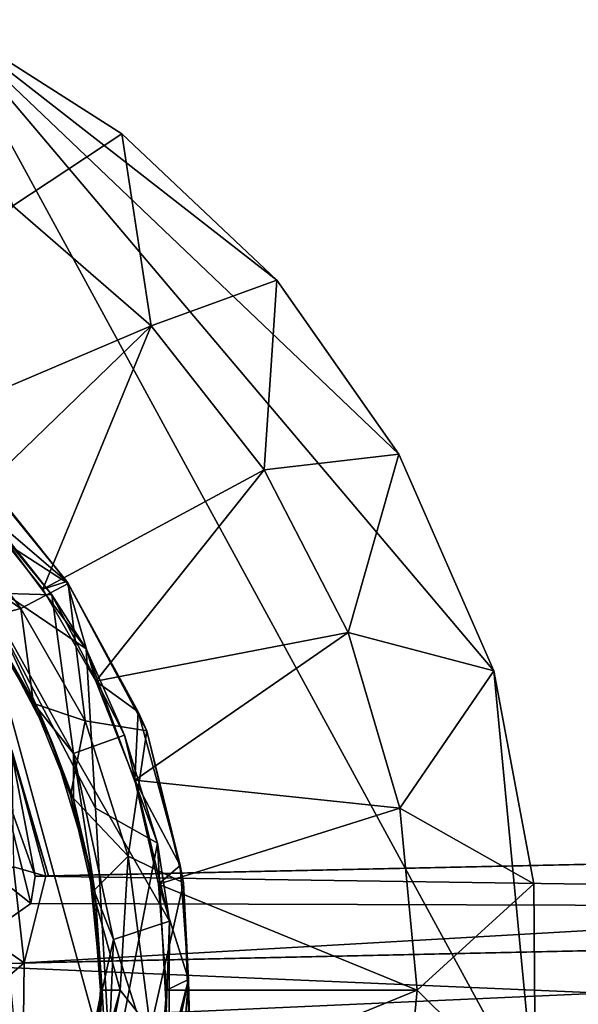
# Model space of a CAD drawing. Units: inches. Extents: x -6.8 to 6.8, y -3.3 to 3.8.
# Drawn here: x 4.5 to 5, y 2.8 to 3.6 of the extents above; entities that cross this region are included whole.
import ezdxf

# ---------------------------------------------------------------- set-up
doc = ezdxf.new("R2010")
doc.units = ezdxf.units.IN
doc.layers.get('0').update_dxf_attribs({"true_color": 0xc2ced6})

msp = doc.modelspace()

# ---------------------------------------------------------------- linework, layer by layer
for points in [[(4.38238, 3.64986), (4.92256, 2.6584), (3.12771, 2.19469), (4.38238, 3.64986)], [(4.38238, 3.64986), (4.54551, 3.54567), (4.68672, 3.41239), (4.38238, 3.64986)], [(4.79791, 3.25384), (4.38238, 3.64986), (4.68672, 3.41239), (4.79791, 3.25384)], [(4.88457, 3.05644), (4.38238, 3.64986), (4.79791, 3.25384), (4.88457, 3.05644)], [(4.38238, 3.64986), (4.88457, 3.05644), (4.92256, 2.6584), (4.38238, 3.64986)], [(4.44609, 3.48005), (4.54551, 3.54567), (4.38238, 3.64986), (4.44609, 3.48005)], [(4.54551, 3.54567), (4.44609, 3.48005), (4.57217, 3.37081), (4.54551, 3.54567)], [(4.57217, 3.37081), (4.68672, 3.41239), (4.54551, 3.54567), (4.57217, 3.37081)], [(4.57217, 3.37081), (4.44609, 3.48005), (4.34176, 3.27271), (4.57217, 3.37081)], [(4.68672, 3.41239), (4.57217, 3.37081), (4.67529, 3.23968), (4.68672, 3.41239)], [(4.67529, 3.23968), (4.79791, 3.25384), (4.68672, 3.41239), (4.67529, 3.23968)], [(4.34176, 3.27271), (4.40809, 3.21222), (4.57217, 3.37081), (4.34176, 3.27271)], [(4.57217, 3.37081), (4.40809, 3.21222), (4.47335, 3.13088), (4.57217, 3.37081)], [(4.47335, 3.13088), (4.67529, 3.23968), (4.57217, 3.37081), (4.47335, 3.13088)], [(4.40455, 3.25126), (4.38016, 3.21098), (4.49653, 3.13584), (4.40455, 3.25126)], [(4.40809, 3.21222), (4.40151, 3.25281), (4.49544, 3.13787), (4.40809, 3.21222)], [(4.49544, 3.13787), (4.40151, 3.25281), (4.40455, 3.25126), (4.49544, 3.13787)], [(4.40455, 3.25126), (4.49653, 3.13584), (4.49544, 3.13787), (4.40455, 3.25126)], [(4.79791, 3.25384), (4.67529, 3.23968), (4.75173, 3.0914), (4.79791, 3.25384)], [(4.75173, 3.0914), (4.88457, 3.05644), (4.79791, 3.25384), (4.75173, 3.0914)], [(4.4817, 3.12557), (4.41967, 3.12759), (4.38285, 3.2457), (4.4817, 3.12557)], [(4.4817, 3.12557), (4.38285, 3.2457), (4.39527, 3.23396), (4.4817, 3.12557)], [(4.39527, 3.23396), (4.408, 3.14756), (4.51285, 3.07641), (4.39527, 3.23396)], [(4.4817, 3.12557), (4.39527, 3.23396), (4.51285, 3.07641), (4.4817, 3.12557)], [(4.67529, 3.23968), (4.47335, 3.13088), (4.52186, 3.04687), (4.67529, 3.23968)], [(4.52186, 3.04687), (4.75173, 3.0914), (4.67529, 3.23968), (4.52186, 3.04687)], [(4.4535, 3.11313), (4.38016, 3.21098), (4.35438, 3.18112), (4.4535, 3.11313)], [(4.38016, 3.21098), (4.4535, 3.11313), (4.49653, 3.13584), (4.38016, 3.21098)], [(4.40809, 3.21222), (4.49544, 3.13787), (4.47335, 3.13088), (4.40809, 3.21222)], [(4.35438, 3.18112), (4.41887, 3.10414), (4.4535, 3.11313), (4.35438, 3.18112)], [(4.53591, 2.68062), (4.52162, 2.9312), (4.408, 3.14756), (4.53591, 2.68062)], [(4.53591, 2.68062), (4.408, 3.14756), (4.47156, 2.47806), (4.53591, 2.68062)], [(4.408, 3.14756), (4.52162, 2.9312), (4.51285, 3.07641), (4.408, 3.14756)], [(4.49653, 3.13584), (4.4535, 3.11313), (4.5122, 3.01071), (4.49653, 3.13584)], [(4.47335, 3.13088), (4.49544, 3.13787), (4.52186, 3.04687), (4.47335, 3.13088)], [(4.56027, 3.01903), (4.49544, 3.13787), (4.49653, 3.13584), (4.56027, 3.01903)], [(4.49544, 3.13787), (4.56027, 3.01903), (4.52186, 3.04687), (4.49544, 3.13787)], [(4.49653, 3.13584), (4.56824, 3.00152), (4.56027, 3.01903), (4.49653, 3.13584)], [(4.49653, 3.13584), (4.5122, 3.01071), (4.56824, 3.00152), (4.49653, 3.13584)], [(4.42693, 3.09534), (4.41967, 3.12759), (4.46917, 3.0215), (4.42693, 3.09534)], [(4.50156, 2.98099), (4.41967, 3.12759), (4.4817, 3.12557), (4.50156, 2.98099)], [(4.41967, 3.12759), (4.50156, 2.98099), (4.46917, 3.0215), (4.41967, 3.12759)], [(4.54799, 2.99777), (4.50156, 2.98099), (4.4817, 3.12557), (4.54799, 2.99777)], [(4.54799, 2.99777), (4.4817, 3.12557), (4.51285, 3.07641), (4.54799, 2.99777)], [(4.4535, 3.11313), (4.41887, 3.10414), (4.46495, 3.02663), (4.4535, 3.11313)], [(4.46495, 3.02663), (4.5122, 3.01071), (4.4535, 3.11313), (4.46495, 3.02663)], [(4.46495, 3.02663), (4.41887, 3.10414), (4.42693, 3.09534), (4.46495, 3.02663)], [(4.42693, 3.09534), (4.48199, 2.99097), (4.46495, 3.02663), (4.42693, 3.09534)], [(4.42693, 3.09534), (4.46917, 3.0215), (4.48199, 2.99097), (4.42693, 3.09534)], [(4.5573, 2.95657), (4.75173, 3.0914), (4.52186, 3.04687), (4.5573, 2.95657)], [(4.79873, 2.93133), (4.75173, 3.0914), (4.5573, 2.95657), (4.79873, 2.93133)], [(4.88457, 3.05644), (4.75173, 3.0914), (4.79873, 2.93133), (4.88457, 3.05644)], [(4.57807, 2.89943), (4.51285, 3.07641), (4.52162, 2.9312), (4.57807, 2.89943)], [(4.54799, 2.99777), (4.51285, 3.07641), (4.57807, 2.89943), (4.54799, 2.99777)], [(4.92098, 2.86217), (4.88457, 3.05644), (4.79873, 2.93133), (4.92098, 2.86217)], [(4.88457, 3.05644), (4.92098, 2.86217), (4.92256, 2.6584), (4.88457, 3.05644)], [(4.5573, 2.95657), (4.52186, 3.04687), (4.56027, 3.01903), (4.5573, 2.95657)], [(4.5122, 3.01071), (4.46495, 3.02663), (4.49866, 2.94299), (4.5122, 3.01071)], [(4.49866, 2.94299), (4.46495, 3.02663), (4.48199, 2.99097), (4.49866, 2.94299)], [(4.48199, 2.99097), (4.46917, 3.0215), (4.50141, 2.93934), (4.48199, 2.99097)], [(4.46917, 3.0215), (4.50156, 2.98099), (4.50141, 2.93934), (4.46917, 3.0215)], [(4.59859, 2.87882), (4.5573, 2.95657), (4.56027, 3.01903), (4.59859, 2.87882)], [(4.59859, 2.87882), (4.56027, 3.01903), (4.56824, 3.00152), (4.59859, 2.87882)], [(4.55112, 2.88743), (4.5122, 3.01071), (4.49866, 2.94299), (4.55112, 2.88743)], [(4.55112, 2.88743), (4.56824, 3.00152), (4.5122, 3.01071), (4.55112, 2.88743)], [(4.50156, 2.98099), (4.54799, 2.99777), (4.58882, 2.82805), (4.50156, 2.98099)], [(4.58882, 2.82805), (4.54799, 2.99777), (4.57807, 2.89943), (4.58882, 2.82805)], [(4.60179, 2.86309), (4.56824, 3.00152), (4.55112, 2.88743), (4.60179, 2.86309)], [(4.56824, 3.00152), (4.60179, 2.86309), (4.59859, 2.87882), (4.56824, 3.00152)], [(4.49866, 2.94299), (4.48199, 2.99097), (4.51555, 2.88033), (4.49866, 2.94299)], [(4.51555, 2.88033), (4.48199, 2.99097), (4.50141, 2.93934), (4.51555, 2.88033)], [(4.46641, 2.86909), (4.43244, 2.9641), (4.44538, 2.98059), (4.46641, 2.86909)], [(4.44677, 2.8777), (4.47619, 2.86932), (4.44524, 2.98396), (4.44677, 2.8777)], [(4.44524, 2.98396), (4.47619, 2.86932), (4.47876, 2.86936), (4.44524, 2.98396)], [(4.47876, 2.86936), (4.44538, 2.98059), (4.44524, 2.98396), (4.47876, 2.86936)], [(4.44538, 2.98059), (4.47876, 2.86936), (4.46641, 2.86909), (4.44538, 2.98059)], [(4.50141, 2.93934), (4.50156, 2.98099), (4.52106, 2.85329), (4.50141, 2.93934)], [(4.58882, 2.82805), (4.53792, 2.81151), (4.50156, 2.98099), (4.58882, 2.82805)], [(4.50156, 2.98099), (4.53792, 2.81151), (4.52106, 2.85329), (4.50156, 2.98099)], [(4.4123, 2.88372), (4.43244, 2.9641), (4.46257, 2.84443), (4.4123, 2.88372)], [(4.43244, 2.9641), (4.46641, 2.86909), (4.46257, 2.84443), (4.43244, 2.9641)], [(4.5573, 2.95657), (4.57888, 2.862), (4.79873, 2.93133), (4.5573, 2.95657)], [(4.57888, 2.862), (4.5573, 2.95657), (4.59859, 2.87882), (4.57888, 2.862)], [(4.49866, 2.94299), (4.51921, 2.85518), (4.55112, 2.88743), (4.49866, 2.94299)], [(4.51555, 2.88033), (4.51921, 2.85518), (4.49866, 2.94299), (4.51555, 2.88033)], [(4.50141, 2.93934), (4.52106, 2.85329), (4.51555, 2.88033), (4.50141, 2.93934)], [(4.57807, 2.89943), (4.52162, 2.9312), (4.53591, 2.68062), (4.57807, 2.89943)], [(4.81459, 2.76527), (4.79873, 2.93133), (4.57888, 2.862), (4.81459, 2.76527)], [(4.92098, 2.86217), (4.79873, 2.93133), (4.81459, 2.76527), (4.92098, 2.86217)], [(6.76142, 2.91883), (6.75832, 2.91875), (4.46641, 2.86909), (6.76142, 2.91883)], [(4.46641, 2.86909), (4.47876, 2.86936), (6.76142, 2.91883), (4.46641, 2.86909)], [(4.46641, 2.86909), (6.75832, 2.91875), (6.7328, 2.91821), (4.46641, 2.86909)], [(6.7328, 2.91821), (6.68014, 2.91681), (4.46641, 2.86909), (6.7328, 2.91821)], [(4.46641, 2.86909), (6.68014, 2.91681), (6.64596, 2.83766), (4.46641, 2.86909)], [(6.76142, 2.91883), (4.47876, 2.86936), (6.66316, 2.91668), (6.76142, 2.91883)], [(6.66316, 2.91668), (4.47619, 2.86932), (4.45647, 2.79029), (6.66316, 2.91668)], [(4.45647, 2.79029), (6.65622, 2.83787), (6.66316, 2.91668), (4.45647, 2.79029)], [(6.66316, 2.91668), (4.47876, 2.86936), (4.47619, 2.86932), (6.66316, 2.91668)], [(4.57807, 2.89943), (4.53591, 2.68062), (4.58834, 2.70416), (4.57807, 2.89943)], [(4.58882, 2.82805), (4.57807, 2.89943), (4.58834, 2.70416), (4.58882, 2.82805)], [(4.38313, 2.78833), (4.4123, 2.88372), (4.46257, 2.84443), (4.38313, 2.78833)], [(4.55112, 2.88743), (4.51921, 2.85518), (4.544, 2.76527), (4.55112, 2.88743)], [(4.55112, 2.88743), (4.544, 2.76527), (4.57167, 2.73015), (4.55112, 2.88743)], [(4.60179, 2.86309), (4.55112, 2.88743), (4.57167, 2.73015), (4.60179, 2.86309)], [(4.38607, 2.83874), (4.45647, 2.79029), (4.44677, 2.8777), (4.38607, 2.83874)], [(4.47619, 2.86932), (4.44677, 2.8777), (4.45647, 2.79029), (4.47619, 2.86932)], [(4.51921, 2.85518), (4.51555, 2.88033), (4.52688, 2.76527), (4.51921, 2.85518)], [(4.52688, 2.76527), (4.51555, 2.88033), (4.52106, 2.85329), (4.52688, 2.76527)], [(4.57888, 2.862), (4.59859, 2.87882), (4.60635, 2.77501), (4.57888, 2.862)], [(4.60635, 2.77501), (4.59859, 2.87882), (4.60179, 2.86309), (4.60635, 2.77501)], [(4.46641, 2.86909), (6.64596, 2.83766), (4.46257, 2.84443), (4.46641, 2.86909)], [(4.60179, 2.86309), (4.57167, 2.73015), (4.60765, 2.71018), (4.60179, 2.86309)], [(4.60635, 2.77501), (4.60179, 2.86309), (4.60765, 2.71018), (4.60635, 2.77501)], [(4.52688, 2.76527), (4.52611, 2.76527), (4.51921, 2.85518), (4.52688, 2.76527)], [(4.51921, 2.85518), (4.52611, 2.76527), (4.544, 2.76527), (4.51921, 2.85518)], [(4.57888, 2.862), (4.58613, 2.76527), (4.81459, 2.76527), (4.57888, 2.862)], [(4.57888, 2.862), (4.60635, 2.77501), (4.58613, 2.76527), (4.57888, 2.862)], [(4.81459, 2.76527), (4.92256, 2.6584), (4.92098, 2.86217), (4.81459, 2.76527)], [(4.52106, 2.85329), (4.52765, 2.76527), (4.52688, 2.76527), (4.52106, 2.85329)], [(4.52106, 2.85329), (4.53792, 2.81151), (4.52765, 2.76527), (4.52106, 2.85329)], [(4.38313, 2.78833), (4.46257, 2.84443), (6.64596, 2.83766), (4.38313, 2.78833)], [(6.64596, 2.83766), (6.63151, 2.69187), (4.38313, 2.78833), (6.64596, 2.83766)], [(4.38927, 2.73235), (4.45647, 2.79029), (4.38607, 2.83874), (4.38927, 2.73235)], [(6.65622, 2.83787), (4.45647, 2.79029), (4.45599, 2.739), (6.65622, 2.83787)], [(4.45599, 2.739), (6.65429, 2.69135), (6.65622, 2.83787), (4.45599, 2.739)], [(4.53792, 2.81151), (4.58882, 2.82805), (4.58314, 2.67019), (4.53792, 2.81151)], [(4.58882, 2.82805), (4.58834, 2.70416), (4.58314, 2.67019), (4.58882, 2.82805)], [(4.52765, 2.76527), (4.53792, 2.81151), (4.5324, 2.67766), (4.52765, 2.76527)], [(4.58314, 2.67019), (4.5324, 2.67766), (4.53792, 2.81151), (4.58314, 2.67019)], [(4.38978, 2.74002), (4.38313, 2.78833), (6.63151, 2.69187), (4.38978, 2.74002)], [(4.38927, 2.73235), (4.45599, 2.739), (4.45647, 2.79029), (4.38927, 2.73235)], [(4.60635, 2.77501), (4.59316, 2.61212), (4.54855, 2.49697), (4.60635, 2.77501)], [(4.54855, 2.49697), (4.57888, 2.66853), (4.60635, 2.77501), (4.54855, 2.49697)], [(4.60635, 2.77501), (4.57888, 2.66853), (4.58613, 2.76527), (4.60635, 2.77501)], [(4.60635, 2.77501), (4.60765, 2.71018), (4.59316, 2.61212), (4.60635, 2.77501)], [(4.51921, 2.67535), (4.52688, 2.76527), (4.48199, 2.53957), (4.51921, 2.67535)], [(4.48199, 2.53957), (4.52688, 2.76527), (4.52106, 2.67725), (4.48199, 2.53957)], [(4.544, 2.76527), (4.51921, 2.67535), (4.4978, 2.53302), (4.544, 2.76527)], [(4.4978, 2.53302), (4.57167, 2.73015), (4.544, 2.76527), (4.4978, 2.53302)], [(4.51921, 2.67535), (4.544, 2.76527), (4.52611, 2.76527), (4.51921, 2.67535)], [(4.52688, 2.76527), (4.51921, 2.67535), (4.52611, 2.76527), (4.52688, 2.76527)], [(4.52106, 2.67725), (4.52688, 2.76527), (4.52765, 2.76527), (4.52106, 2.67725)], [(4.52765, 2.76527), (4.5324, 2.67766), (4.52106, 2.67725), (4.52765, 2.76527)], [(4.57888, 2.66853), (4.79873, 2.5992), (4.81459, 2.76527), (4.57888, 2.66853)], [(4.81459, 2.76527), (4.58613, 2.76527), (4.57888, 2.66853), (4.81459, 2.76527)], [(4.79873, 2.5992), (4.92256, 2.6584), (4.81459, 2.76527), (4.79873, 2.5992)]]:
    msp.add_lwpolyline(points)

doc.saveas('drawing.dxf')
